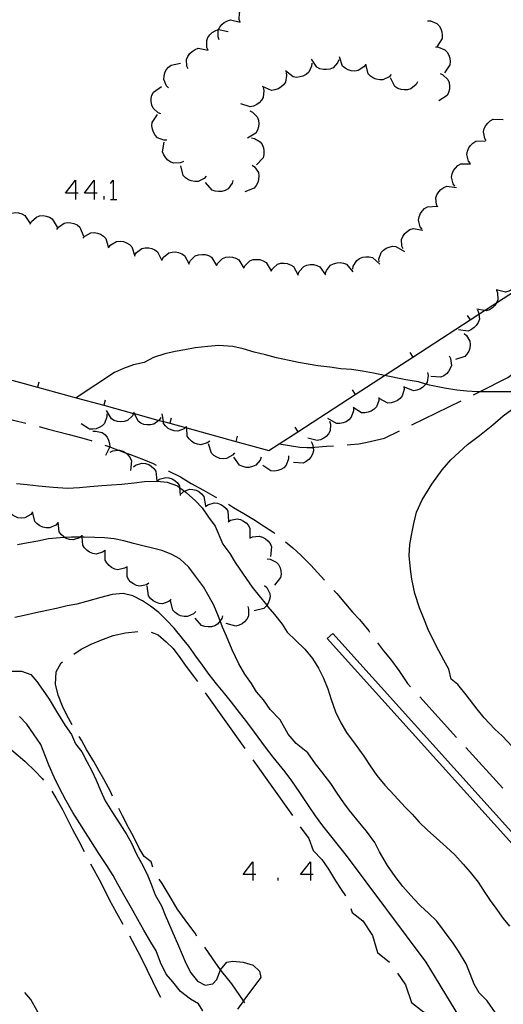
# Model space of a CAD drawing. Units: inches. Extents: x 674598 to 678324, y 4166055 to 4168442.
# Drawn here: x 675401 to 675437, y 4166336 to 4166408 of the extents above; entities that cross this region are included whole.
import ezdxf

# ---------------------------------------------------------------- set-up
doc = ezdxf.new("R2010")
doc.units = ezdxf.units.IN
doc.header["$MEASUREMENT"] = 0
doc.layers.add('Cartografia', color=7, linetype='Continuous')

# ---------------------------------------------------------------- blocks, each defined once
blk = doc.blocks.new('350')
at = {"layer": 'Cartografia', "color": 7, "linetype": 'Continuous'}
for points in [[(675418.465, 4166345.697), (675417.748, 4166345.697), (675418.465, 4166346.618), (675418.465, 4166345.697)], [(675418.465, 4166345.697), (675418.465, 4166345.236)], [(675418.669, 4166345.697), (675418.465, 4166345.697)]]:
    blk.add_lwpolyline(points, dxfattribs=at)
blk = doc.blocks.new('352')
at = {"layer": 'Cartografia', "color": 7, "linetype": 'Continuous'}
for points in [[(675422.662, 4166345.697), (675421.945, 4166345.697), (675422.662, 4166346.618), (675422.662, 4166345.697)], [(675422.662, 4166345.697), (675422.662, 4166345.236)], [(675422.867, 4166345.697), (675422.662, 4166345.697)]]:
    blk.add_lwpolyline(points, dxfattribs=at)
blk = doc.blocks.new('374')
at = {"layer": 'Cartografia', "color": 7, "linetype": 'Continuous'}
for points in [[(675405.515, 4166395.399), (675404.798, 4166395.399), (675405.515, 4166396.371), (675405.515, 4166395.399)], [(675405.515, 4166395.399), (675405.515, 4166394.938)], [(675405.719, 4166395.399), (675405.515, 4166395.399)]]:
    blk.add_lwpolyline(points, dxfattribs=at)
blk = doc.blocks.new('375')
at = {"layer": 'Cartografia', "color": 7, "linetype": 'Continuous'}
for points in [[(675406.897, 4166395.399), (675406.18, 4166395.399), (675406.897, 4166396.371), (675406.897, 4166395.399)], [(675406.897, 4166395.399), (675406.897, 4166394.938)], [(675407.102, 4166395.399), (675406.897, 4166395.399)]]:
    blk.add_lwpolyline(points, dxfattribs=at)

msp = doc.modelspace()

# ---------------------------------------------------------------- linework, layer by layer
at = {"layer": 'Cartografia', "color": 7, "linetype": 'Continuous'}
for points in [[(675417.543, 4166407.881), (675417.473, 4166408.081), (675417.483, 4166408.571), (675417.593, 4166408.791), (675417.753, 4166408.991), (675417.923, 4166409.131), (675418.153, 4166409.251), (675418.383, 4166409.321), (675419.083, 4166409.151)], [(675415.993, 4166406.611), (675415.923, 4166406.811), (675415.933, 4166407.301), (675415.957, 4166407.349), (675416.043, 4166407.521), (675416.203, 4166407.721), (675416.373, 4166407.861), (675416.603, 4166407.981), (675416.833, 4166408.051), (675417.533, 4166407.881)], [(675431.203, 4166407.991), (675431.413, 4166407.981), (675431.873, 4166407.801), (675432.043, 4166407.621), (675432.173, 4166407.401), (675432.253, 4166407.191), (675432.283, 4166406.941), (675432.273, 4166406.701), (675431.873, 4166406.101)], [(675415.203, 4166405.851), (675415.113, 4166406.041), (675415.093, 4166406.541), (675415.183, 4166406.761), (675415.333, 4166406.971), (675415.493, 4166407.131), (675415.713, 4166407.261), (675415.943, 4166407.351), (675415.957, 4166407.349), (675416.653, 4166407.221)], [(675413.743, 4166404.481), (675413.653, 4166404.671), (675413.633, 4166405.171), (675413.723, 4166405.391), (675413.873, 4166405.601), (675414.033, 4166405.761), (675414.253, 4166405.891), (675414.483, 4166405.981), (675415.193, 4166405.851)], [(675431.793, 4166406.081), (675432.003, 4166406.071), (675432.463, 4166405.881), (675432.633, 4166405.701), (675432.753, 4166405.481), (675432.833, 4166405.271), (675432.863, 4166405.021), (675432.843, 4166404.771), (675432.433, 4166404.181)], [(675412.313, 4166403.101), (675412.163, 4166403.251), (675411.973, 4166403.711), (675411.983, 4166403.951), (675412.043, 4166404.201), (675412.143, 4166404.401), (675412.303, 4166404.601), (675412.493, 4166404.761), (675413.193, 4166404.891)], [(675422.753, 4166404.901), (675422.733, 4166404.681), (675422.533, 4166404.231), (675422.343, 4166404.071), (675422.113, 4166403.951), (675421.903, 4166403.891), (675421.643, 4166403.861), (675421.403, 4166403.901), (675420.833, 4166404.331)], [(675424.733, 4166405.131), (675424.643, 4166404.931), (675424.313, 4166404.561), (675424.083, 4166404.471), (675423.833, 4166404.431), (675423.603, 4166404.441), (675423.353, 4166404.491), (675423.133, 4166404.601), (675422.733, 4166405.191)], [(675426.693, 4166404.791), (675426.563, 4166404.621), (675426.143, 4166404.351), (675425.893, 4166404.321), (675425.643, 4166404.341), (675425.423, 4166404.411), (675425.203, 4166404.531), (675425.013, 4166404.691), (675424.773, 4166405.361)], [(675428.553, 4166404.061), (675428.403, 4166403.901), (675427.953, 4166403.681), (675427.713, 4166403.671), (675427.463, 4166403.721), (675427.253, 4166403.811), (675427.043, 4166403.951), (675426.873, 4166404.131), (675426.703, 4166404.831)], [(675420.883, 4166404.221), (675420.913, 4166404.001), (675420.833, 4166403.521), (675420.693, 4166403.311), (675420.503, 4166403.141), (675420.303, 4166403.031), (675420.063, 4166402.941), (675419.823, 4166402.911), (675419.163, 4166403.191)], [(675432.133, 4166404.141), (675432.323, 4166404.051), (675432.683, 4166403.711), (675432.773, 4166403.481), (675432.813, 4166403.231), (675432.803, 4166403.001), (675432.743, 4166402.751), (675432.633, 4166402.531), (675432.033, 4166402.141)], [(675430.473, 4166403.531), (675430.363, 4166403.341), (675429.983, 4166403.021), (675429.753, 4166402.951), (675429.493, 4166402.941), (675429.273, 4166402.971), (675429.033, 4166403.061), (675428.823, 4166403.191), (675428.493, 4166403.821)], [(675411.753, 4166401.211), (675411.553, 4166401.281), (675411.183, 4166401.621), (675411.083, 4166401.841), (675411.043, 4166402.101), (675411.043, 4166402.321), (675411.103, 4166402.571), (675411.203, 4166402.791), (675411.793, 4166403.201)], [(675419.223, 4166403.111), (675419.273, 4166402.901), (675419.223, 4166402.401), (675419.103, 4166402.191), (675418.933, 4166402.011), (675418.743, 4166401.881), (675418.513, 4166401.771), (675418.273, 4166401.721), (675417.593, 4166401.941)], [(675412.183, 4166399.281), (675411.963, 4166399.281), (675411.503, 4166399.461), (675411.333, 4166399.641), (675411.203, 4166399.861), (675411.133, 4166400.071), (675411.093, 4166400.331), (675411.113, 4166400.571), (675411.513, 4166401.161)], [(675418.253, 4166401.421), (675418.443, 4166401.321), (675418.783, 4166400.971), (675418.863, 4166400.731), (675418.893, 4166400.481), (675418.873, 4166400.251), (675418.803, 4166400.011), (675418.683, 4166399.791), (675418.073, 4166399.421)], [(675435.493, 4166399.221), (675435.373, 4166399.401), (675435.283, 4166399.881), (675435.343, 4166400.121), (675435.453, 4166400.351), (675435.593, 4166400.531), (675435.783, 4166400.691), (675436.003, 4166400.811), (675436.723, 4166400.791)], [(675413.393, 4166397.711), (675413.193, 4166397.621), (675412.693, 4166397.591), (675412.473, 4166397.681), (675412.253, 4166397.821), (675412.103, 4166397.981), (675411.963, 4166398.201), (675411.873, 4166398.431), (675411.983, 4166399.131)], [(675418.363, 4166399.441), (675418.573, 4166399.401), (675418.993, 4166399.151), (675419.133, 4166398.951), (675419.233, 4166398.711), (675419.273, 4166398.491), (675419.273, 4166398.231), (675419.213, 4166397.991), (675418.733, 4166397.471)], [(675434.333, 4166397.581), (675434.203, 4166397.751), (675434.073, 4166398.231), (675434.113, 4166398.471), (675434.213, 4166398.711), (675434.333, 4166398.891), (675434.513, 4166399.071), (675434.723, 4166399.201), (675435.433, 4166399.241)], [(675433.203, 4166395.931), (675433.073, 4166396.101), (675432.953, 4166396.581), (675433.003, 4166396.821), (675433.103, 4166397.061), (675433.233, 4166397.241), (675433.413, 4166397.421), (675433.633, 4166397.551), (675434.343, 4166397.561)], [(675415.063, 4166396.641), (675414.913, 4166396.481), (675414.463, 4166396.261), (675414.223, 4166396.251), (675413.973, 4166396.301), (675413.763, 4166396.391), (675413.553, 4166396.531), (675413.383, 4166396.711), (675413.213, 4166397.411)], [(675418.413, 4166397.451), (675418.583, 4166397.321), (675418.863, 4166396.911), (675418.893, 4166396.671), (675418.883, 4166396.411), (675418.823, 4166396.191), (675418.703, 4166395.971), (675418.553, 4166395.771), (675417.883, 4166395.511)], [(675408.074, 4166396.115), (675408.279, 4166396.371), (675408.279, 4166394.938)], [(675417.013, 4166396.341), (675416.953, 4166396.131), (675416.653, 4166395.731), (675416.433, 4166395.611), (675416.193, 4166395.541), (675415.963, 4166395.531), (675415.713, 4166395.561), (675415.483, 4166395.641), (675415.013, 4166396.181)], [(675431.953, 4166394.381), (675431.853, 4166394.571), (675431.803, 4166395.061), (675431.883, 4166395.291), (675432.023, 4166395.511), (675432.173, 4166395.671), (675432.383, 4166395.821), (675432.613, 4166395.921), (675433.323, 4166395.831)], [(675407.613, 4166394.938), (675407.613, 4166395.194)], [(675408.074, 4166394.938), (675408.279, 4166394.938), (675408.535, 4166394.938)], [(675400.223, 4166393.331), (675400.303, 4166393.521), (675400.653, 4166393.871), (675400.883, 4166393.961), (675401.143, 4166393.991), (675401.363, 4166393.971), (675401.613, 4166393.911), (675401.833, 4166393.791), (675402.213, 4166393.191)], [(675430.803, 4166392.791), (675430.673, 4166392.961), (675430.543, 4166393.441), (675430.583, 4166393.681), (675430.683, 4166393.921), (675430.803, 4166394.101), (675430.983, 4166394.281), (675431.193, 4166394.411), (675431.903, 4166394.451)], [(675402.213, 4166393.151), (675402.303, 4166393.341), (675402.673, 4166393.671), (675402.903, 4166393.751), (675403.163, 4166393.771), (675403.383, 4166393.741), (675403.623, 4166393.661), (675403.833, 4166393.541), (675404.193, 4166392.921)], [(675404.173, 4166392.751), (675404.283, 4166392.921), (675404.693, 4166393.211), (675404.933, 4166393.261), (675405.193, 4166393.251), (675405.403, 4166393.191), (675405.643, 4166393.091), (675405.833, 4166392.941), (675406.113, 4166392.281)], [(675406.063, 4166392.121), (675406.193, 4166392.281), (675406.633, 4166392.521), (675406.883, 4166392.531), (675407.133, 4166392.491), (675407.343, 4166392.411), (675407.563, 4166392.281), (675407.733, 4166392.111), (675407.933, 4166391.421)], [(675429.423, 4166391.341), (675429.333, 4166391.531), (675429.313, 4166392.031), (675429.403, 4166392.251), (675429.553, 4166392.461), (675429.713, 4166392.621), (675429.923, 4166392.761), (675430.153, 4166392.841), (675430.863, 4166392.721)], [(675407.963, 4166391.481), (675408.093, 4166391.641), (675408.523, 4166391.881), (675408.773, 4166391.901), (675409.023, 4166391.871), (675409.233, 4166391.791), (675409.453, 4166391.661), (675409.633, 4166391.491), (675409.843, 4166390.811)], [(675409.863, 4166390.901), (675409.973, 4166391.081), (675410.363, 4166391.381), (675410.603, 4166391.431), (675410.863, 4166391.431), (675411.083, 4166391.381), (675411.313, 4166391.281), (675411.513, 4166391.141), (675411.813, 4166390.491)], [(675411.843, 4166390.561), (675411.943, 4166390.741), (675412.333, 4166391.051), (675412.573, 4166391.111), (675412.823, 4166391.121), (675413.043, 4166391.081), (675413.283, 4166390.991), (675413.483, 4166390.851), (675413.813, 4166390.221)], [(675427.673, 4166390.391), (675427.663, 4166390.601), (675427.813, 4166391.071), (675427.983, 4166391.251), (675428.193, 4166391.391), (675428.403, 4166391.481), (675428.653, 4166391.531), (675428.903, 4166391.521), (675429.513, 4166391.151)], [(675413.823, 4166390.301), (675413.913, 4166390.491), (675414.263, 4166390.831), (675414.493, 4166390.921), (675414.753, 4166390.941), (675414.973, 4166390.931), (675415.223, 4166390.861), (675415.433, 4166390.741), (675415.813, 4166390.131)], [(675415.813, 4166390.121), (675415.903, 4166390.311), (675416.253, 4166390.651), (675416.493, 4166390.731), (675416.743, 4166390.761), (675416.973, 4166390.741), (675417.213, 4166390.671), (675417.433, 4166390.551), (675417.803, 4166389.941)], [(675417.803, 4166389.951), (675417.893, 4166390.141), (675418.253, 4166390.481), (675418.483, 4166390.561), (675418.743, 4166390.581), (675418.963, 4166390.561), (675419.203, 4166390.481), (675419.423, 4166390.361), (675419.793, 4166389.751)], [(675423.773, 4166389.561), (675423.833, 4166389.761), (675424.133, 4166390.151), (675424.353, 4166390.261), (675424.603, 4166390.331), (675424.823, 4166390.341), (675425.073, 4166390.311), (675425.303, 4166390.221), (675425.763, 4166389.671)], [(675425.753, 4166389.871), (675425.783, 4166390.081), (675426.043, 4166390.501), (675426.243, 4166390.641), (675426.483, 4166390.731), (675426.703, 4166390.771), (675426.953, 4166390.771), (675427.193, 4166390.711), (675427.713, 4166390.221)], [(675419.793, 4166389.711), (675419.893, 4166389.891), (675420.263, 4166390.221), (675420.503, 4166390.291), (675420.753, 4166390.301), (675420.973, 4166390.271), (675421.213, 4166390.191), (675421.423, 4166390.061), (675421.773, 4166389.431)], [(675421.773, 4166389.501), (675421.843, 4166389.691), (675422.183, 4166390.061), (675422.403, 4166390.161), (675422.653, 4166390.201), (675422.883, 4166390.201), (675423.133, 4166390.141), (675423.353, 4166390.041), (675423.763, 4166389.461)], [(675437.723, 4166389.661), (675437.793, 4166389.451), (675437.793, 4166388.961), (675437.683, 4166388.741), (675437.523, 4166388.531), (675437.353, 4166388.391), (675437.133, 4166388.261), (675436.903, 4166388.191), (675436.203, 4166388.351)], [(675397.936, 4166382.561), (675402.754, 4166381.246), (675405.565, 4166380.479), (675407.585, 4166379.928), (675409.764, 4166379.334), (675409.822, 4166379.318), (675411.609, 4166378.83), (675411.933, 4166378.742), (675412.404, 4166378.614), (675413.546, 4166378.302), (675413.64, 4166378.276), (675417.225, 4166377.298), (675419.633, 4166376.641), (675420.373, 4166377.121), (675421.732, 4166378.002), (675425.931, 4166380.725), (675428.067, 4166382.11), (675430.122, 4166383.443), (675434.32, 4166386.165), (675434.946, 4166386.571), (675435.366, 4166386.843), (675436.244, 4166387.412), (675438.512, 4166388.883)], [(675436.233, 4166388.331), (675436.313, 4166388.131), (675436.343, 4166387.631), (675436.244, 4166387.412), (675436.243, 4166387.411), (675436.103, 4166387.201), (675435.943, 4166387.041), (675435.723, 4166386.901), (675435.493, 4166386.821), (675435.366, 4166386.843), (675434.793, 4166386.941)], [(675434.843, 4166386.901), (675434.933, 4166386.701), (675434.946, 4166386.571), (675434.983, 4166386.211), (675434.903, 4166385.981), (675434.763, 4166385.761), (675434.613, 4166385.601), (675434.403, 4166385.451), (675434.173, 4166385.351), (675433.463, 4166385.441)], [(675434.103, 4166386.491), (675434.32, 4166386.165), (675434.323, 4166386.161)], [(675433.883, 4166385.171), (675434.043, 4166385.031), (675434.293, 4166384.601), (675434.323, 4166384.361), (675434.283, 4166384.101), (675434.213, 4166383.891), (675434.083, 4166383.671), (675433.923, 4166383.491), (675433.243, 4166383.271)], [(675437.733, 4166380.921), (675436.723, 4166380.911), (675435.863, 4166380.911), (675434.994, 4166380.92), (675434.853, 4166380.921), (675434.063, 4166380.971), (675433.333, 4166381.021), (675432.443, 4166381.171), (675431.353, 4166381.391), (675431.077, 4166381.477), (675430.553, 4166381.641), (675429.633, 4166381.791), (675428.067, 4166382.11), (675428.063, 4166382.111), (675427.273, 4166382.281), (675426.463, 4166382.431), (675425.653, 4166382.531), (675424.873, 4166382.581), (675424.083, 4166382.701), (675423.203, 4166382.821), (675422.503, 4166382.941), (675421.803, 4166383.051), (675421.103, 4166383.191), (675420.193, 4166383.381), (675419.383, 4166383.601), (675418.563, 4166383.811), (675417.763, 4166384.051), (675417.013, 4166384.221), (675415.983, 4166384.281), (675415.173, 4166384.231), (675414.243, 4166384.111), (675413.493, 4166383.981), (675412.793, 4166383.861), (675412.043, 4166383.691), (675411.203, 4166383.421), (675410.523, 4166383.061), (675409.743, 4166382.871), (675409.033, 4166382.611), (675408.363, 4166382.331), (675405.565, 4166380.479), (675405.553, 4166380.471)], [(675429.903, 4166383.771), (675430.122, 4166383.443), (675430.123, 4166383.441)], [(675432.783, 4166383.531), (675432.873, 4166383.341), (675432.943, 4166382.841), (675432.863, 4166382.611), (675432.743, 4166382.391), (675432.593, 4166382.221), (675432.383, 4166382.071), (675432.163, 4166381.971), (675431.453, 4166382.031)], [(675434.553, 4166380.701), (675434.994, 4166380.92), (675437.073, 4166381.951), (675438.013, 4166382.671)], [(675431.203, 4166382.321), (675431.243, 4166382.111), (675431.173, 4166381.621), (675431.077, 4166381.477), (675431.033, 4166381.411), (675430.843, 4166381.231), (675430.653, 4166381.111), (675430.423, 4166381.021), (675430.173, 4166380.991), (675429.513, 4166381.241)], [(675402.853, 4166381.621), (675402.754, 4166381.246), (675402.753, 4166381.241)], [(675425.713, 4166381.051), (675425.931, 4166380.725), (675425.933, 4166380.721)], [(675429.473, 4166381.311), (675429.493, 4166381.091), (675429.363, 4166380.611), (675429.203, 4166380.421), (675429.003, 4166380.271), (675428.803, 4166380.171), (675428.553, 4166380.101), (675428.313, 4166380.091), (675427.673, 4166380.421)], [(675407.683, 4166380.301), (675407.585, 4166379.928), (675407.583, 4166379.921)], [(675427.643, 4166380.501), (675427.643, 4166380.281), (675427.473, 4166379.811), (675427.303, 4166379.641), (675427.083, 4166379.501), (675426.883, 4166379.421), (675426.623, 4166379.371), (675426.383, 4166379.381), (675425.773, 4166379.771)], [(675398.013, 4166379.591), (675398.923, 4166379.361), (675400.213, 4166379.041), (675401.093, 4166378.821), (675401.893, 4166378.621)], [(675409.773, 4166379.351), (675409.764, 4166379.334), (675409.673, 4166379.151), (675409.313, 4166378.821), (675409.073, 4166378.741), (675408.823, 4166378.721), (675408.593, 4166378.741), (675408.353, 4166378.821), (675408.143, 4166378.941), (675407.783, 4166379.561)], [(675425.793, 4166379.741), (675425.793, 4166379.521), (675425.643, 4166379.051), (675425.473, 4166378.871), (675425.263, 4166378.731), (675425.053, 4166378.641), (675424.803, 4166378.591), (675424.553, 4166378.601), (675423.943, 4166378.971)], [(675437.403, 4166355.011), (675436.653, 4166355.801), (675436.123, 4166356.291), (675435.333, 4166357.111), (675434.833, 4166357.741), (675434.013, 4166358.801), (675433.423, 4166359.551), (675432.933, 4166359.941), (675432.753, 4166360.681), (675432.403, 4166361.331), (675431.843, 4166362.371), (675431.253, 4166363.571), (675430.923, 4166364.361), (675430.613, 4166365.151), (675430.273, 4166366.201), (675430.053, 4166367.241), (675429.953, 4166367.961), (675429.873, 4166368.961), (675429.903, 4166369.761), (675430.063, 4166370.561), (675430.203, 4166371.291), (675430.403, 4166372.141), (675430.803, 4166373.041), (675431.513, 4166374.171), (675432.273, 4166375.221), (675432.893, 4166375.941), (675434.123, 4166377.061), (675434.983, 4166377.721), (675435.963, 4166378.511), (675436.713, 4166379.161), (675437.343, 4166379.631)], [(675430.063, 4166378.501), (675433.653, 4166380.261)], [(675407.803, 4166379.301), (675407.803, 4166379.081), (675407.633, 4166378.611), (675407.463, 4166378.441), (675407.243, 4166378.301), (675407.033, 4166378.221), (675406.783, 4166378.181), (675406.543, 4166378.191), (675405.933, 4166378.571)], [(675411.743, 4166379.031), (675411.623, 4166378.841), (675411.609, 4166378.83), (675411.233, 4166378.541), (675410.993, 4166378.491), (675410.733, 4166378.491), (675410.513, 4166378.531), (675410.283, 4166378.631), (675410.083, 4166378.771), (675409.822, 4166379.318), (675409.773, 4166379.421)], [(675413.613, 4166378.361), (675413.546, 4166378.302), (675413.443, 4166378.211), (675412.983, 4166378.041), (675412.733, 4166378.061), (675412.493, 4166378.131), (675412.293, 4166378.241), (675412.103, 4166378.401), (675411.953, 4166378.601), (675411.933, 4166378.742), (675411.853, 4166379.311)], [(675412.503, 4166378.991), (675412.404, 4166378.614), (675412.403, 4166378.611)], [(675402.863, 4166378.371), (675403.453, 4166378.221), (675405.053, 4166377.791), (675405.883, 4166377.581), (675406.673, 4166377.361), (675406.723, 4166377.331)], [(675415.313, 4166377.311), (675415.133, 4166377.181), (675414.663, 4166377.041), (675414.413, 4166377.081), (675414.183, 4166377.171), (675413.993, 4166377.301), (675413.813, 4166377.471), (675413.673, 4166377.681), (675413.64, 4166378.276), (675413.633, 4166378.391)], [(675421.513, 4166378.331), (675421.732, 4166378.002), (675421.733, 4166378.001)], [(675424.063, 4166378.771), (675424.123, 4166378.561), (675424.093, 4166378.071), (675423.983, 4166377.851), (675423.813, 4166377.661), (675423.633, 4166377.521), (675423.403, 4166377.401), (675423.163, 4166377.351), (675422.483, 4166377.541)], [(675406.783, 4166378.031), (675406.993, 4166378.051), (675407.473, 4166377.941), (675407.663, 4166377.791), (675407.833, 4166377.591), (675407.933, 4166377.391), (675408.003, 4166377.151), (675408.023, 4166376.901), (675408.017, 4166376.889), (675407.713, 4166376.261)], [(675417.323, 4166377.671), (675417.225, 4166377.298), (675417.223, 4166377.291)], [(675425.333, 4166377.051), (675425.593, 4166377.071), (675426.183, 4166377.111), (675426.803, 4166377.231), (675428.073, 4166377.521), (675429.163, 4166378.061)], [(675407.673, 4166377.011), (675408.017, 4166376.889), (675408.323, 4166376.781), (675408.664, 4166376.652), (675409.213, 4166376.443), (675409.453, 4166376.351), (675410.473, 4166375.961), (675411.193, 4166375.671), (675411.403, 4166375.561)], [(675417.113, 4166376.451), (675416.973, 4166376.281), (675416.543, 4166376.041), (675416.293, 4166376.021), (675416.043, 4166376.051), (675415.833, 4166376.131), (675415.613, 4166376.261), (675415.433, 4166376.431), (675415.223, 4166377.111)], [(675420.373, 4166377.121), (675420.373, 4166377.121), (675421.883, 4166376.861), (675422.393, 4166376.841), (675422.853, 4166376.857), (675422.983, 4166376.861), (675423.833, 4166376.941), (675424.343, 4166376.971)], [(675422.713, 4166377.291), (675422.813, 4166377.101), (675422.853, 4166376.857), (675422.893, 4166376.611), (675422.823, 4166376.371), (675422.703, 4166376.151), (675422.553, 4166375.981), (675422.353, 4166375.821), (675422.133, 4166375.711), (675421.423, 4166375.751)], [(675408.063, 4166376.511), (675408.243, 4166376.601), (675408.664, 4166376.652), (675408.743, 4166376.661), (675408.973, 4166376.591), (675409.193, 4166376.461), (675409.213, 4166376.443), (675409.363, 4166376.301), (675409.513, 4166376.101), (675409.613, 4166375.871), (675409.543, 4166375.161)], [(675419.073, 4166376.131), (675418.993, 4166375.931), (675418.673, 4166375.551), (675418.443, 4166375.451), (675418.193, 4166375.401), (675417.973, 4166375.401), (675417.723, 4166375.451), (675417.493, 4166375.551), (675417.073, 4166376.131)], [(675421.063, 4166376.231), (675421.053, 4166376.011), (675420.883, 4166375.551), (675420.713, 4166375.371), (675420.493, 4166375.241), (675420.283, 4166375.161), (675420.033, 4166375.121), (675419.783, 4166375.141), (675419.183, 4166375.531)], [(675409.743, 4166375.431), (675409.903, 4166375.561), (675410.373, 4166375.711), (675410.623, 4166375.681), (675410.863, 4166375.601), (675411.053, 4166375.481), (675411.243, 4166375.311), (675411.383, 4166375.111), (675411.453, 4166374.391)], [(675411.463, 4166374.401), (675411.623, 4166374.531), (675412.103, 4166374.671), (675412.343, 4166374.641), (675412.583, 4166374.551), (675412.773, 4166374.431), (675412.963, 4166374.261), (675413.103, 4166374.051), (675413.112, 4166373.924), (675413.153, 4166373.341)], [(675412.303, 4166375.131), (675412.323, 4166375.131), (675413.173, 4166374.711), (675413.963, 4166374.221), (675414.853, 4166373.731), (675415.713, 4166373.251), (675415.803, 4166373.191)], [(675401.223, 4166374.221), (675401.993, 4166374.151), (675402.833, 4166374.051), (675403.903, 4166373.961), (675404.943, 4166373.891), (675405.823, 4166373.931), (675406.573, 4166374.001), (675407.453, 4166374.081), (675408.153, 4166374.131), (675408.913, 4166374.181), (675409.803, 4166374.271), (675410.553, 4166374.361), (675411.493, 4166374.391), (675412.203, 4166374.311), (675412.953, 4166374.041), (675413.112, 4166373.924), (675413.477, 4166373.654), (675413.603, 4166373.561), (675414.273, 4166372.961), (675414.753, 4166372.451), (675415.233, 4166371.771), (675415.723, 4166371.111), (675416.283, 4166369.791), (675416.773, 4166369.111), (675417.173, 4166368.451), (675417.743, 4166367.611), (675418.423, 4166366.651), (675418.913, 4166366.021), (675419.473, 4166365.332), (675419.563, 4166365.221), (675420.043, 4166364.651), (675420.593, 4166363.951), (675420.973, 4166363.361), (675421.583, 4166362.791), (675422.243, 4166362.131), (675422.823, 4166361.461), (675423.253, 4166360.751), (675423.613, 4166360.011), (675423.923, 4166359.231), (675424.173, 4166358.461), (675424.493, 4166357.561), (675424.873, 4166356.761), (675425.283, 4166356.051), (675425.933, 4166355.201), (675426.563, 4166354.311), (675427.023, 4166353.611), (675427.513, 4166352.911), (675428.083, 4166352.201), (675428.793, 4166351.461), (675429.573, 4166350.611), (675430.073, 4166350.091), (675430.603, 4166349.511), (675431.183, 4166348.951), (675431.863, 4166348.341), (675432.593, 4166347.671), (675433.203, 4166347.121), (675433.793, 4166346.441), (675434.313, 4166345.851), (675434.893, 4166345.121), (675435.343, 4166344.441), (675435.773, 4166343.791), (675436.183, 4166343.221), (675436.723, 4166342.481), (675437.193, 4166341.911)], [(675413.223, 4166373.471), (675413.373, 4166373.611), (675413.477, 4166373.654), (675413.833, 4166373.801), (675414.073, 4166373.791), (675414.323, 4166373.731), (675414.523, 4166373.631), (675414.723, 4166373.471), (675414.883, 4166373.281), (675415.013, 4166372.581)], [(675402.393, 4166372.131), (675402.253, 4166371.961), (675401.823, 4166371.711), (675401.573, 4166371.691), (675401.323, 4166371.721), (675401.113, 4166371.801), (675400.893, 4166371.931), (675400.713, 4166372.091), (675400.493, 4166372.781)], [(675415.003, 4166372.551), (675415.173, 4166372.671), (675415.643, 4166372.821), (675415.883, 4166372.781), (675416.123, 4166372.691), (675416.313, 4166372.571), (675416.503, 4166372.401), (675416.633, 4166372.191), (675416.693, 4166371.481)], [(675416.673, 4166372.701), (675417.053, 4166372.481), (675417.803, 4166372.021), (675418.523, 4166371.591), (675419.243, 4166371.131), (675420.003, 4166370.641), (675420.063, 4166370.581)], [(675404.233, 4166371.351), (675404.083, 4166371.191), (675403.633, 4166370.981), (675403.383, 4166370.981), (675403.133, 4166371.031), (675402.933, 4166371.121), (675402.723, 4166371.271), (675402.553, 4166371.451), (675402.393, 4166372.151)], [(675405.983, 4166370.391), (675405.874, 4166370.301), (675405.813, 4166370.251), (675405.343, 4166370.101), (675405.093, 4166370.131), (675404.853, 4166370.211), (675404.748, 4166370.278), (675404.663, 4166370.331), (675404.473, 4166370.501), (675404.333, 4166370.701), (675404.263, 4166371.411)], [(675416.653, 4166371.431), (675416.833, 4166371.541), (675417.313, 4166371.641), (675417.553, 4166371.591), (675417.783, 4166371.481), (675417.963, 4166371.341), (675418.133, 4166371.151), (675418.253, 4166370.941), (675418.243, 4166370.221)], [(675436.173, 4166335.581), (675435.563, 4166336.461), (675434.963, 4166337.041), (675434.613, 4166337.671), (675434.313, 4166338.431), (675434.023, 4166339.161), (675433.473, 4166340.091), (675433.063, 4166340.671), (675432.443, 4166341.531), (675431.873, 4166342.271), (675431.283, 4166342.861), (675430.703, 4166343.401), (675430.193, 4166343.911), (675429.403, 4166344.801), (675428.853, 4166345.551), (675428.293, 4166346.341), (675427.693, 4166347.351), (675427.363, 4166348.011), (675426.763, 4166348.841), (675426.263, 4166349.431), (675425.513, 4166350.351), (675425.093, 4166350.921), (675424.623, 4166351.621), (675424.153, 4166352.331), (675423.503, 4166353.171), (675423.033, 4166353.771), (675422.483, 4166354.571), (675421.623, 4166355.251), (675421.033, 4166355.931), (675420.453, 4166356.961), (675419.733, 4166357.721), (675419.233, 4166358.421), (675418.733, 4166359.021), (675418.353, 4166359.631), (675417.883, 4166360.311), (675417.433, 4166361.051), (675416.953, 4166362.091), (675416.533, 4166363.071), (675416.243, 4166363.741), (675416.076, 4166364.206), (675415.963, 4166364.521), (675415.603, 4166365.331), (675415.283, 4166365.961), (675414.873, 4166366.671), (675414.273, 4166367.461), (675413.783, 4166368.121), (675413.133, 4166368.721), (675412.493, 4166369.071), (675411.833, 4166369.341), (675409.743, 4166369.841), (675409.043, 4166370.031), (675408.353, 4166370.181), (675407.643, 4166370.261), (675406.923, 4166370.291), (675406.163, 4166370.301), (675406.021, 4166370.301), (675405.874, 4166370.301), (675405.233, 4166370.301), (675404.748, 4166370.278), (675404.403, 4166370.261), (675403.553, 4166370.171), (675402.773, 4166370.011), (675402.063, 4166369.891), (675401.303, 4166369.741)], [(675407.683, 4166369.331), (675407.503, 4166369.201), (675407.023, 4166369.071), (675406.783, 4166369.111), (675406.543, 4166369.211), (675406.363, 4166369.341), (675406.183, 4166369.521), (675406.053, 4166369.721), (675406.021, 4166370.301), (675406.013, 4166370.441)], [(675418.253, 4166370.221), (675418.433, 4166370.321), (675418.923, 4166370.381), (675419.163, 4166370.311), (675419.383, 4166370.181), (675419.553, 4166370.031), (675419.713, 4166369.831), (675419.813, 4166369.611), (675419.753, 4166368.901)], [(675420.853, 4166369.971), (675421.373, 4166369.521), (675421.953, 4166369.001), (675422.703, 4166368.271), (675423.173, 4166367.731), (675423.693, 4166367.161)], [(675410.883, 4166366.941), (675410.693, 4166366.821), (675410.213, 4166366.721), (675409.973, 4166366.781), (675409.743, 4166366.891), (675409.563, 4166367.031), (675409.393, 4166367.221), (675409.283, 4166367.441), (675409.293, 4166368.151), (675409.103, 4166368.031), (675408.623, 4166367.931), (675408.383, 4166367.981), (675408.153, 4166368.091), (675407.973, 4166368.231), (675407.803, 4166368.421), (675407.683, 4166368.631), (675407.693, 4166369.351)], [(675419.513, 4166368.721), (675419.723, 4166368.701), (675420.173, 4166368.481), (675420.323, 4166368.301), (675420.443, 4166368.071), (675420.503, 4166367.851), (675420.523, 4166367.601), (675420.483, 4166367.351), (675420.043, 4166366.791)], [(675412.503, 4166365.761), (675412.333, 4166365.621), (675411.863, 4166365.451), (675411.623, 4166365.471), (675411.383, 4166365.551), (675411.183, 4166365.661), (675410.993, 4166365.831), (675410.843, 4166366.031), (675410.753, 4166366.741)], [(675419.323, 4166366.781), (675419.473, 4166366.631), (675419.703, 4166366.191), (675419.713, 4166365.941), (675419.663, 4166365.691), (675419.573, 4166365.481), (675419.473, 4166365.332), (675419.433, 4166365.271), (675419.263, 4166365.101), (675418.563, 4166364.921)], [(675448.023, 4166311.451), (675431.113, 4166339.281), (675425.283, 4166347.061), (675423.573, 4166349.241), (675423.033, 4166349.961), (675422.513, 4166350.711), (675421.883, 4166351.681), (675421.293, 4166352.531), (675420.813, 4166353.181), (675419.953, 4166354.241), (675419.383, 4166354.981), (675418.583, 4166356.061), (675418.013, 4166356.821), (675417.493, 4166357.501), (675416.913, 4166358.271), (675416.413, 4166358.861), (675415.803, 4166359.591), (675415.263, 4166360.271), (675414.793, 4166360.961), (675414.313, 4166361.631), (675413.783, 4166362.341), (675413.333, 4166362.921), (675412.723, 4166363.651), (675412.163, 4166364.251), (675411.613, 4166364.801), (675411.003, 4166365.261), (675410.413, 4166365.651), (675409.713, 4166366.031), (675408.993, 4166366.201), (675408.203, 4166366.121), (675407.373, 4166365.911), (675406.323, 4166365.611), (675405.613, 4166365.421), (675404.923, 4166365.281), (675404.133, 4166365.101), (675403.433, 4166364.941), (675402.633, 4166364.781), (675401.783, 4166364.591), (675401.093, 4166364.431)], [(675424.363, 4166366.421), (675424.583, 4166366.191), (675425.223, 4166365.441), (675425.733, 4166364.831), (675426.233, 4166364.291), (675426.913, 4166363.461), (675426.963, 4166363.381)], [(675414.293, 4166364.881), (675414.143, 4166364.721), (675413.693, 4166364.511), (675413.443, 4166364.511), (675413.193, 4166364.561), (675412.993, 4166364.651), (675412.783, 4166364.801), (675412.613, 4166364.981), (675412.453, 4166365.681)], [(675418.093, 4166365.251), (675418.153, 4166365.041), (675418.133, 4166364.551), (675418.013, 4166364.331), (675417.853, 4166364.131), (675417.673, 4166363.991), (675417.453, 4166363.881), (675417.213, 4166363.821), (675416.523, 4166364.001)], [(675416.253, 4166364.571), (675416.193, 4166364.361), (675416.076, 4166364.206), (675415.893, 4166363.961), (675415.683, 4166363.841), (675415.433, 4166363.771), (675415.213, 4166363.751), (675414.963, 4166363.781), (675414.723, 4166363.861), (675414.253, 4166364.401)], [(675405.403, 4166361.771), (675405.933, 4166362.121), (675406.663, 4166362.501), (675407.373, 4166362.791), (675408.273, 4166363.121), (675409.173, 4166363.321), (675410.063, 4166363.421)], [(675411.053, 4166363.361), (675411.563, 4166363.171), (675412.133, 4166362.671), (675412.653, 4166362.181), (675413.133, 4166361.521), (675413.593, 4166360.871), (675414.143, 4166360.161), (675414.413, 4166359.771)], [(675485.243, 4166336.741), (675485.293, 4166336.201), (675451.083, 4166333.341), (675467.633, 4166295.761), (675479.383, 4166285.781), (675479.033, 4166285.371), (675467.183, 4166295.431), (675450.463, 4166333.411), (675423.893, 4166362.921), (675424.293, 4166363.281), (675450.783, 4166333.851), (675485.243, 4166336.741)], [(675427.563, 4166362.581), (675428.003, 4166362.021), (675428.493, 4166361.411), (675429.103, 4166360.571), (675429.733, 4166359.631), (675429.953, 4166359.381)], [(675405.283, 4166356.611), (675404.883, 4166357.321), (675404.573, 4166357.981), (675404.263, 4166358.781), (675404.073, 4166359.571), (675404.103, 4166360.471), (675404.473, 4166361.131), (675404.573, 4166361.211)], [(675400.853, 4166360.531), (675401.593, 4166360.531), (675402.273, 4166360.271), (675402.713, 4166359.761), (675403.153, 4166359.111), (675403.603, 4166358.471), (675404.133, 4166357.591), (675404.773, 4166356.551), (675405.223, 4166355.901), (675405.533, 4166355.221), (675405.983, 4166354.641), (675406.353, 4166353.941), (675406.713, 4166353.241), (675407.033, 4166352.571), (675407.383, 4166351.761), (675407.693, 4166351.051), (675408.173, 4166350.271), (675408.763, 4166349.381), (675409.263, 4166348.581), (675409.613, 4166347.971), (675409.983, 4166347.181), (675410.343, 4166346.511), (675410.753, 4166345.711), (675411.053, 4166344.981), (675411.343, 4166344.211), (675411.793, 4166343.401), (675412.053, 4166342.721), (675413.033, 4166340.471), (675413.573, 4166339.211), (675413.943, 4166338.501), (675414.423, 4166337.911), (675414.993, 4166337.611), (675415.553, 4166337.711), (675415.823, 4166338.031), (675416.103, 4166338.731), (675416.106, 4166338.734), (675416.573, 4166339.281), (675416.993, 4166339.351), (675417.743, 4166339.281), (675418.493, 4166339.071), (675418.943, 4166338.641), (675419.033, 4166338.171), (675418.823, 4166337.881), (675418.293, 4166337.171), (675417.803, 4166336.521), (675417.771, 4166336.474), (675417.353, 4166335.861)], [(675414.993, 4166358.951), (675417.883, 4166354.871)], [(675430.633, 4166358.641), (675433.323, 4166355.691)], [(675414.823, 4166335.731), (675414.493, 4166336.241), (675413.923, 4166336.591), (675413.173, 4166337.141), (675412.613, 4166337.851), (675412.133, 4166338.401), (675411.723, 4166339.271), (675411.413, 4166340.121), (675411.023, 4166340.741), (675410.503, 4166341.611), (675410.073, 4166342.411), (675409.603, 4166343.221), (675409.153, 4166344.041), (675408.623, 4166344.991), (675408.273, 4166345.601), (675407.803, 4166346.351), (675407.223, 4166347.221), (675406.633, 4166348.151), (675406.253, 4166348.761), (675405.833, 4166349.411), (675405.333, 4166350.221), (675404.813, 4166351.111), (675404.333, 4166352.041), (675403.963, 4166352.791), (675403.603, 4166353.621), (675403.323, 4166354.291), (675402.993, 4166355.171), (675402.463, 4166355.941), (675401.963, 4166356.651), (675401.443, 4166357.211)], [(675399.413, 4166355.811), (675399.483, 4166355.781), (675400.313, 4166355.221), (675401.033, 4166354.631), (675401.823, 4166353.951), (675402.583, 4166353.231), (675403.103, 4166352.691), (675403.193, 4166352.571)], [(675408.233, 4166351.401), (675408.073, 4166351.751), (675407.583, 4166352.651), (675407.233, 4166353.281), (675406.863, 4166353.921), (675406.323, 4166354.811), (675405.963, 4166355.501), (675405.793, 4166355.761)], [(675434.003, 4166354.951), (675436.703, 4166351.991)], [(675418.453, 4166354.061), (675421.343, 4166349.981)], [(675403.793, 4166351.771), (675404.093, 4166351.281), (675404.583, 4166350.441), (675404.933, 4166349.711), (675405.313, 4166348.961), (675405.743, 4166348.161), (675406.153, 4166347.361)], [(675411.163, 4166346.231), (675411.033, 4166346.611), (675410.543, 4166346.991), (675410.173, 4166347.611), (675409.743, 4166348.451), (675409.393, 4166349.111), (675408.943, 4166349.961), (675408.673, 4166350.501)], [(675421.923, 4166349.161), (675422.543, 4166348.301), (675422.873, 4166347.441), (675423.503, 4166346.781), (675423.983, 4166346.071), (675424.483, 4166345.231), (675424.913, 4166344.581), (675425.223, 4166344.121)], [(675406.613, 4166346.471), (675407.373, 4166345.091), (675407.973, 4166343.871), (675408.523, 4166342.891), (675408.973, 4166342.071)], [(675414.383, 4166341.191), (675414.243, 4166341.401), (675413.653, 4166342.211), (675413.533, 4166342.381), (675412.943, 4166343.171), (675412.503, 4166343.941), (675411.843, 4166345.021), (675411.623, 4166345.351)], [(675420.307, 4166345.236), (675420.307, 4166345.441)], [(675425.613, 4166343.211), (675425.713, 4166342.921), (675426.483, 4166342.301), (675427.193, 4166341.231), (675427.563, 4166339.991), (675428.433, 4166339.281)], [(675409.463, 4166341.201), (675410.273, 4166339.691), (675410.743, 4166338.701), (675411.533, 4166337.101), (675411.733, 4166336.741)], [(675417.883, 4166336.311), (675417.771, 4166336.474), (675416.923, 4166337.711), (675416.193, 4166338.611), (675416.106, 4166338.734), (675415.533, 4166339.541), (675414.963, 4166340.371)], [(675429.023, 4166338.481), (675429.593, 4166337.631), (675430.033, 4166336.341), (675430.913, 4166335.651), (675431.763, 4166334.421)], [(675404.343, 4166332.771), (675403.833, 4166333.741), (675403.333, 4166334.721), (675402.733, 4166335.731), (675402.263, 4166336.551), (675401.823, 4166337.081)]]:
    msp.add_lwpolyline(points, dxfattribs=at)

# ---------------------------------------------------------------- block references
at = {"layer": 'Cartografia'}
for name in ['374', '375', '350', '352']:
    msp.add_blockref(name, (0, 0), dxfattribs=at)

doc.saveas('drawing.dxf')
